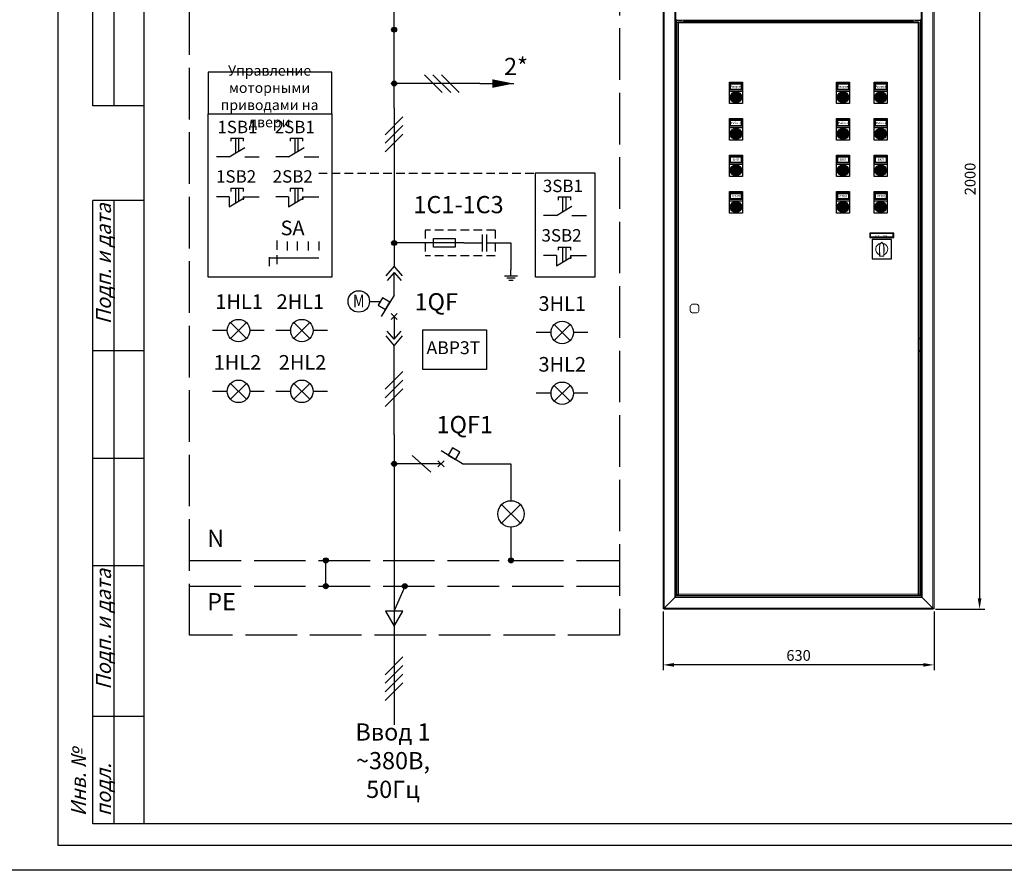
# Model space of a CAD drawing. Units: millimetres. Extents: x 0 to 3730, y 0 to 11393.
# Drawn here: x 1364 to 1593, y 0 to 198 of the extents above; entities that cross this region are included whole.
import ezdxf
from ezdxf.enums import TextEntityAlignment as Align

# ---------------------------------------------------------------- set-up
doc = ezdxf.new("R2010")
doc.units = ezdxf.units.MM
for name, pattern in [('ACAD_ISO02W100', [15, 12, -3]), ('JIS_02_2.0', [3, 2, -1]), ('K5LT_BASIC', [0]), ('K5LT_THIN', [0])]:
    doc.linetypes.add(name, pattern=pattern)
doc.layers.add('LAYER0VIEW0', color=7, linetype='Continuous')
doc.styles.add('111', font='arial.ttf')
doc.styles.add('777', font='ariali.ttf', dxfattribs={"width": 0.8, "height": 250})
doc.styles.add('GOST', font='GOST_A.TTF', dxfattribs={"oblique": 15})
doc.dimstyles.new('ISO-25', dxfattribs={"dimtxt": 2.5, "dimasz": 2.5, "dimexe": 1.25, "dimexo": 0.625, "dimtad": 1, "dimtxsty": 'Standard', "dimcen": 2.5, "dimadec": 0, "dimazin": 0, "dimtfac": 1, "dimtmove": 0, "dimatfit": 3, "dimfxl": 1, "dimarcsym": 0})

# ---------------------------------------------------------------- blocks, each defined once
blk = doc.blocks.new('*D413')
at = {"color": 0, "lineweight": -2, "transparency": 16777216}
for p, q in [((1513.99, 60.23), (1513.99, 46.53)), ((1576.99, 60.23), (1576.99, 46.53)), ((1574.49, 47.78), (1516.49, 47.78))]:
    blk.add_line(p, q, dxfattribs=at)
at = {"color": 0, "transparency": 16777216}
for points in [[(1516.49, 48.2), (1516.49, 47.36), (1513.99, 47.78)], [(1574.49, 48.2), (1574.49, 47.36), (1576.99, 47.78)]]:
    blk.add_solid(points, dxfattribs=at)
at = {"layer": 'Defpoints', "color": 0, "transparency": 16777216}
for p in [(1513.99, 60.86), (1576.99, 60.86), (1513.99, 47.78)]:
    blk.add_point(p, dxfattribs=at)
at = {"color": 0, "transparency": 16777216, "insert": (1545.49, 49.66), "char_height": 2.5, "attachment_point": 5}
blk.add_mtext('630', dxfattribs=at)
blk = doc.blocks.new('*D414')
at = {"color": 0, "lineweight": -2, "transparency": 16777216}
for p, q in [((1577.35, 260.86), (1588.84, 260.86)), ((1587.59, 258.36), (1587.59, 63.24)), ((1577.35, 60.74), (1588.84, 60.74))]:
    blk.add_line(p, q, dxfattribs=at)
at = {"color": 0, "transparency": 16777216}
for points in [[(1587.17, 258.36), (1588, 258.36), (1587.59, 260.86)], [(1587.17, 63.24), (1588, 63.24), (1587.59, 60.74)]]:
    blk.add_solid(points, dxfattribs=at)
at = {"layer": 'Defpoints', "color": 0, "transparency": 16777216}
for p in [(1576.72, 260.86), (1576.72, 60.74), (1587.59, 60.74)]:
    blk.add_point(p, dxfattribs=at)
at = {"color": 0, "transparency": 16777216, "insert": (1585.71, 160.8), "char_height": 2.5, "attachment_point": 5, "rotation": 90}
blk.add_mtext('2000', dxfattribs=at)
blk = doc.blocks.new('ПК')
at = {"color": 7, "linetype": 'Continuous', "lineweight": 15}
for p, q in [((5025.99, 899.74), (5026.09, 900.74)), ((5026.02, 899.74), (5026.12, 900.73)), ((5026.09, 900.74), (5026.33, 900.97)), ((5026.12, 900.73), (5026.09, 900.74)), ((5026.12, 900.73), (5026.54, 901.15)), ((5026.32, 900.97), (5026.54, 901.19)), ((5026.54, 901.15), (5026.54, 901.19)), ((5026.54, 901.19), (5026.76, 900.97)), ((5026.54, 901.15), (5026.96, 900.73)), ((5026.75, 900.97), (5026.99, 900.74)), ((5026.96, 900.73), (5026.99, 900.74)), ((5026.96, 900.73), (5027.06, 899.74)), ((5026.99, 900.74), (5027.09, 899.74)), ((5026.02, 899.74), (5025.99, 899.74)), ((5026.04, 898.28), (5025.99, 899.74)), ((5026.07, 897.97), (5026.02, 899.74)), ((5026.04, 897.94), (5026.03, 898.29)), ((5026.07, 897.97), (5026.04, 897.94)), ((5027.04, 897.94), (5026.04, 897.94)), ((5027.01, 897.97), (5026.07, 897.97)), ((5027.06, 899.74), (5027.01, 897.97)), ((5027.01, 897.97), (5027.04, 897.94)), ((5027.05, 898.29), (5027.04, 897.94)), ((5027.09, 899.74), (5027.05, 898.28)), ((5027.06, 899.74), (5027.09, 899.74))]:
    blk.add_line(p, q, dxfattribs=at)
blk.add_lwpolyline([(5024.29, 897.34), (5028.79, 897.34), (5028.79, 901.84), (5024.29, 901.84)], close=True)
for start, end in [(98.6107, 248.8472), (291.1528, 81.3893)]:
    blk.add_arc((5026.54, 899.59), 1.4, start, end, dxfattribs=at)

msp = doc.modelspace()

# ---------------------------------------------------------------- hatches: boundary and pattern name
h = msp.add_hatch(color=256)
h.paths.add_polyline_path([(1450.866, 195.523, 0.472009), (1451.552, 194.958), (1451.552, 196.087, 0.472009)])
h.paths.add_polyline_path([(1451.552, 194.958, 0.3572316), (1452.017, 195.52), (1451.552, 195.52)])
h.paths.add_polyline_path([(1451.552, 195.52), (1452.017, 195.52, 0.3601444), (1451.552, 196.087)])
h = msp.add_hatch(color=256)
h.paths.add_polyline_path([(1450.866, 182.991, 0.472009), (1451.552, 182.427), (1451.552, 183.556, 0.472009)])
h.paths.add_polyline_path([(1451.552, 182.427, 0.3572316), (1452.017, 182.988), (1451.552, 182.988)])
h.paths.add_polyline_path([(1451.552, 182.988), (1452.017, 182.988, 0.3601444), (1451.552, 183.556)])
h = msp.add_hatch(color=1)
h.dxf.hatch_style = 1
h.paths.add_polyline_path([(1529.828, 179.803, 1), (1532.028, 179.803, 1)])
h = msp.add_hatch(color=1)
h.dxf.hatch_style = 1
h.paths.add_polyline_path([(1554.751, 179.803, 1), (1556.951, 179.803, 1)])
h = msp.add_hatch(color=1)
h.dxf.hatch_style = 1
h.paths.add_polyline_path([(1563.506, 179.803, 1), (1565.706, 179.803, 1)])
h = msp.add_hatch(color=3)
h.dxf.hatch_style = 1
h.paths.add_polyline_path([(1529.628, 171.303, 1), (1532.228, 171.303, 1)])
h.paths.add_polyline_path([(1532.028, 171.303, -1), (1529.828, 171.303, -1)], flags=16)
h = msp.add_hatch(color=3)
h.dxf.hatch_style = 1
h.paths.add_polyline_path([(1529.828, 171.303, 1), (1532.028, 171.303, 1)])
h = msp.add_hatch(color=3)
h.dxf.hatch_style = 1
h.paths.add_polyline_path([(1554.551, 171.303, 1), (1557.151, 171.303, 1)])
h.paths.add_polyline_path([(1556.951, 171.303, -1), (1554.751, 171.303, -1)], flags=16)
h = msp.add_hatch(color=3)
h.dxf.hatch_style = 1
h.paths.add_polyline_path([(1554.751, 171.303, 1), (1556.951, 171.303, 1)])
h = msp.add_hatch(color=3)
h.dxf.hatch_style = 1
h.paths.add_polyline_path([(1563.306, 171.303, 1), (1565.906, 171.303, 1)])
h.paths.add_polyline_path([(1565.706, 171.303, -1), (1563.506, 171.303, -1)], flags=16)
h = msp.add_hatch(color=3)
h.dxf.hatch_style = 1
h.paths.add_polyline_path([(1563.506, 171.303, 1), (1565.706, 171.303, 1)])
h = msp.add_hatch(color=3)
h.dxf.hatch_style = 1
h.paths.add_polyline_path([(1529.828, 162.803, 1), (1532.028, 162.803, 1)])
h = msp.add_hatch(color=3)
h.dxf.hatch_style = 1
h.paths.add_polyline_path([(1554.751, 162.803, 1), (1556.951, 162.803, 1)])
h = msp.add_hatch(color=3)
h.dxf.hatch_style = 1
h.paths.add_polyline_path([(1563.506, 162.803, 1), (1565.706, 162.803, 1)])
h = msp.add_hatch(color=1)
h.dxf.hatch_style = 1
h.paths.add_polyline_path([(1529.828, 154.303, 1), (1532.028, 154.303, 1)])
h = msp.add_hatch(color=1)
h.dxf.hatch_style = 1
h.paths.add_polyline_path([(1554.751, 154.303, 1), (1556.951, 154.303, 1)])
h = msp.add_hatch(color=1)
h.dxf.hatch_style = 1
h.paths.add_polyline_path([(1563.506, 154.303, 1), (1565.706, 154.303, 1)])
h = msp.add_hatch(color=256)
h.paths.add_polyline_path([(1450.866, 145.92, 0.472009), (1451.552, 145.355), (1451.552, 146.484, 0.472009)])
h.paths.add_polyline_path([(1451.552, 145.355, 0.3572316), (1452.017, 145.917), (1451.552, 145.917)])
h.paths.add_polyline_path([(1451.552, 145.917), (1452.017, 145.917, 0.3601444), (1451.552, 146.484)])
h = msp.add_hatch(color=256)
h.paths.add_polyline_path([(1450.866, 94.552, 0.472009), (1451.552, 93.988), (1451.552, 95.117, 0.472009)])
h.paths.add_polyline_path([(1451.552, 93.988, 0.3572316), (1452.017, 94.549), (1451.552, 94.549)])
h.paths.add_polyline_path([(1451.552, 94.549), (1452.017, 94.549, 0.3601444), (1451.552, 95.117)])
h = msp.add_hatch(color=256)
h.paths.add_polyline_path([(1434.971, 72.081, 0.472009), (1435.657, 71.517), (1435.657, 72.645, 0.472009)])
h.paths.add_polyline_path([(1435.657, 71.517, 0.3572316), (1436.122, 72.078), (1435.657, 72.078)])
h.paths.add_polyline_path([(1435.657, 72.078), (1436.122, 72.078, 0.3601444), (1435.657, 72.645)])
h = msp.add_hatch(color=256)
h.paths.add_polyline_path([(1478.046, 72.081, 0.472009), (1478.731, 71.517), (1478.731, 72.645, 0.472009)])
h.paths.add_polyline_path([(1478.731, 71.517, 0.3572316), (1479.196, 72.078), (1478.731, 72.078)])
h.paths.add_polyline_path([(1478.731, 72.078), (1479.196, 72.078, 0.3601444), (1478.731, 72.645)])
h = msp.add_hatch(color=256)
h.paths.add_polyline_path([(1434.971, 66.081, 0.472009), (1435.657, 65.517), (1435.657, 66.645, 0.472009)])
h.paths.add_polyline_path([(1435.657, 65.517, 0.3572316), (1436.122, 66.078), (1435.657, 66.078)])
h.paths.add_polyline_path([(1435.657, 66.078), (1436.122, 66.078, 0.3601444), (1435.657, 66.645)])
h = msp.add_hatch(color=256)
h.paths.add_polyline_path([(1453.376, 66.081, 0.472009), (1454.061, 65.517), (1454.061, 66.645, 0.472009)])
h.paths.add_polyline_path([(1454.061, 65.517, 0.3572316), (1454.526, 66.078), (1454.061, 66.078)])
h.paths.add_polyline_path([(1454.061, 66.078), (1454.526, 66.078, 0.3601444), (1454.061, 66.645)])

# ---------------------------------------------------------------- linework, layer by layer
at = {"color": 7, "linetype": 'Continuous', "lineweight": 15}
for p, q in [((1513.99, 61.126), (1513.99, 260.346)), ((1514.26, 260.466), (1514.26, 61.006)), ((1576.72, 61.006), (1576.72, 260.466)), ((1576.99, 61.126), (1576.99, 260.346)), ((1516.72, 258.006), (1516.72, 63.466)), ((1516.99, 257.736), (1516.99, 63.736)), ((1573.99, 63.736), (1573.99, 257.736)), ((1574.26, 63.466), (1574.26, 258.006)), ((1517.04, 197.986), (1517.04, 197.716)), ((1517.04, 197.716), (1573.94, 197.716)), ((1517.14, 197.716), (1517.14, 197.666)), ((1517.14, 197.666), (1517.14, 123.806)), ((1517.14, 197.666), (1518.34, 197.666)), ((1517.3, 64.073), (1517.3, 197.248)), ((1517.42, 197.248), (1517.3, 197.248)), ((1517.438, 197.386), (1573.402, 197.386)), ((1517.438, 197.266), (1517.438, 197.386)), ((1517.57, 64.206), (1517.57, 197.116)), ((1517.57, 197.116), (1573.27, 197.116)), ((1517.61, 197.716), (1517.61, 197.666)), ((1518.34, 197.666), (1518.34, 197.716)), ((1518.84, 197.716), (1518.84, 197.386)), ((1518.89, 197.716), (1518.89, 197.566)), ((1543.94, 197.566), (1518.89, 197.566)), ((1518.89, 197.566), (1518.89, 197.386)), ((1544.14, 197.566), (1543.94, 197.566)), ((1543.94, 197.566), (1543.94, 197.386)), ((1546.84, 197.566), (1544.14, 197.566)), ((1544.14, 197.386), (1544.14, 197.566)), ((1547.04, 197.566), (1546.84, 197.566)), ((1546.84, 197.566), (1546.84, 197.386)), ((1572.09, 197.566), (1547.04, 197.566)), ((1547.04, 197.386), (1547.04, 197.566)), ((1572.09, 197.716), (1572.09, 197.566)), ((1572.09, 197.566), (1572.09, 197.386)), ((1572.14, 197.386), (1572.14, 197.716)), ((1572.64, 197.666), (1572.64, 197.716)), ((1573.84, 197.666), (1572.64, 197.666)), ((1573.27, 197.116), (1573.27, 64.206)), ((1573.37, 197.666), (1573.37, 197.716)), ((1573.402, 197.266), (1573.402, 197.386)), ((1573.42, 197.248), (1573.54, 197.248)), ((1573.54, 197.248), (1573.54, 64.073)), ((1573.84, 197.716), (1573.84, 197.666)), ((1573.84, 123.806), (1573.84, 197.666)), ((1573.94, 197.986), (1573.94, 197.716)), ((1520.29, 131.211), (1520.29, 130.111)), ((1521.85, 131.671), (1520.75, 131.671)), ((1522.31, 130.111), (1522.31, 131.211)), ((1520.75, 129.651), (1521.85, 129.651)), ((1517.14, 123.606), (1517.14, 123.806)), ((1517.14, 123.806), (1517.3, 123.806)), ((1573.84, 123.806), (1573.54, 123.806)), ((1573.84, 123.606), (1573.84, 123.806)), ((1517.14, 120.906), (1517.14, 123.606)), ((1517.3, 123.606), (1517.14, 123.606)), ((1573.54, 123.606), (1573.84, 123.606)), ((1573.84, 120.906), (1573.84, 123.606)), ((1517.14, 120.706), (1517.14, 120.906)), ((1517.14, 120.906), (1517.3, 120.906)), ((1517.14, 63.886), (1517.14, 120.706)), ((1517.3, 120.706), (1517.14, 120.706)), ((1573.84, 120.906), (1573.54, 120.906)), ((1573.54, 120.706), (1573.84, 120.706)), ((1573.84, 120.706), (1573.84, 120.906)), ((1573.84, 63.886), (1573.84, 120.706)), ((1573.27, 64.206), (1517.57, 64.206)), ((1573.54, 64.186), (1573.84, 63.886)), ((1573.84, 63.886), (1573.54, 64.186)), ((1514.26, 61.006), (1516.72, 63.466)), ((1514.26, 61.006), (1516.72, 63.466)), ((1516.72, 63.466), (1574.26, 63.466)), ((1516.99, 63.736), (1573.99, 63.736)), ((1517.328, 64.073), (1517.14, 63.886)), ((1517.14, 63.886), (1517.328, 64.073)), ((1517.14, 63.886), (1543.94, 63.886)), ((1517.42, 64.073), (1517.3, 64.073)), ((1517.438, 64.056), (1517.438, 63.936)), ((1573.402, 63.936), (1517.438, 63.936)), ((1543.94, 63.936), (1543.94, 63.886)), ((1543.94, 63.886), (1544.14, 63.886)), ((1544.14, 63.886), (1544.14, 63.936)), ((1544.14, 63.886), (1546.84, 63.886)), ((1546.84, 63.886), (1546.84, 63.936)), ((1547.04, 63.886), (1546.84, 63.886)), ((1547.04, 63.936), (1547.04, 63.886)), ((1573.84, 63.886), (1547.04, 63.886)), ((1573.402, 64.056), (1573.402, 63.936)), ((1573.42, 64.073), (1573.54, 64.073)), ((1576.72, 61.006), (1574.26, 63.466)), ((1576.72, 61.006), (1574.26, 63.466)), ((1513.99, 60.856), (1513.99, 61.126)), ((1513.99, 60.856), (1514.11, 60.856)), ((1514.26, 60.856), (1514.11, 60.856)), ((1514.26, 61.006), (1514.26, 60.736)), ((1514.26, 61.006), (1576.72, 61.006)), ((1514.26, 60.736), (1576.72, 60.736)), ((1576.72, 61.006), (1576.72, 60.736)), ((1576.72, 60.856), (1576.87, 60.856)), ((1576.99, 60.856), (1576.87, 60.856)), ((1576.99, 60.856), (1576.99, 61.126))]:
    msp.add_line(p, q, dxfattribs=at)
for p, q in [((1451.441, 177.244), (1451.441, 252.846)), ((1462.607, 180.931), (1458.481, 185.052)), ((1464.607, 180.931), (1460.481, 185.052)), ((1466.607, 180.931), (1462.481, 185.052)), ((1529.428, 183.353), (1532.428, 183.353)), ((1529.428, 178.353), (1529.428, 183.353)), ((1532.428, 183.353), (1532.428, 178.353)), ((1554.351, 183.353), (1557.351, 183.353)), ((1554.351, 178.353), (1554.351, 183.353)), ((1557.351, 183.353), (1557.351, 178.353)), ((1563.106, 183.353), (1566.106, 183.353)), ((1563.106, 178.353), (1563.106, 183.353)), ((1566.106, 183.353), (1566.106, 178.353)), ((1471.37, 182.991), (1451.441, 182.991)), ((1471.37, 182.991), (1479.255, 182.991)), ((1529.428, 181.253), (1532.428, 181.253)), ((1554.351, 181.253), (1557.351, 181.253)), ((1563.106, 181.253), (1566.106, 181.253)), ((1451.441, 177.244), (1451.441, 140.556)), ((1532.428, 178.353), (1529.428, 178.353)), ((1557.351, 178.353), (1554.351, 178.353)), ((1566.106, 178.353), (1563.106, 178.353)), ((1453.502, 175.222), (1449.381, 171.096)), ((1529.428, 174.853), (1532.428, 174.853)), ((1529.428, 169.853), (1529.428, 174.853)), ((1532.428, 174.853), (1532.428, 169.853)), ((1554.351, 174.853), (1557.351, 174.853)), ((1554.351, 169.853), (1554.351, 174.853)), ((1557.351, 174.853), (1557.351, 169.853)), ((1563.106, 174.853), (1566.106, 174.853)), ((1563.106, 169.853), (1563.106, 174.853)), ((1566.106, 174.853), (1566.106, 169.853)), ((1453.502, 173.222), (1449.381, 169.096)), ((1529.428, 172.753), (1532.428, 172.753)), ((1554.351, 172.753), (1557.351, 172.753)), ((1563.106, 172.753), (1566.106, 172.753)), ((1413.45, 170.322), (1416.34, 170.322)), ((1413.45, 170.322), (1413.45, 169.599)), ((1414.534, 170.322), (1414.534, 166.854)), ((1415.257, 170.322), (1415.257, 167.287)), ((1416.34, 170.322), (1416.34, 169.599)), ((1427.261, 170.322), (1430.151, 170.322)), ((1427.261, 170.322), (1427.261, 169.599)), ((1428.345, 170.322), (1428.345, 166.854)), ((1429.068, 170.322), (1429.068, 167.287)), ((1430.151, 170.322), (1430.151, 169.599)), ((1453.502, 171.222), (1449.381, 167.096)), ((1532.428, 169.853), (1529.428, 169.853)), ((1557.351, 169.853), (1554.351, 169.853)), ((1566.106, 169.853), (1563.106, 169.853)), ((1413.089, 165.987), (1416.702, 168.154)), ((1426.9, 165.987), (1430.513, 168.154)), ((1413.089, 165.987), (1410.116, 165.987)), ((1416.702, 165.987), (1420.09, 165.987)), ((1426.9, 165.987), (1423.927, 165.987)), ((1430.513, 165.987), (1433.902, 165.987)), ((1529.428, 166.353), (1532.428, 166.353)), ((1529.428, 161.353), (1529.428, 166.353)), ((1532.428, 166.353), (1532.428, 161.353)), ((1554.351, 166.353), (1557.351, 166.353)), ((1554.351, 161.353), (1554.351, 166.353)), ((1557.351, 166.353), (1557.351, 161.353)), ((1563.106, 166.353), (1566.106, 166.353)), ((1563.106, 161.353), (1563.106, 166.353)), ((1566.106, 166.353), (1566.106, 161.353)), ((1529.428, 164.253), (1532.428, 164.253)), ((1554.351, 164.253), (1557.351, 164.253)), ((1563.106, 164.253), (1566.106, 164.253)), ((1532.428, 161.353), (1529.428, 161.353)), ((1557.351, 161.353), (1554.351, 161.353)), ((1566.106, 161.353), (1563.106, 161.353)), ((1413.45, 158.635), (1416.34, 158.635)), ((1413.45, 158.635), (1413.45, 157.913)), ((1414.534, 158.635), (1414.534, 155.167)), ((1415.257, 158.635), (1415.257, 155.601)), ((1416.34, 158.635), (1416.34, 157.913)), ((1427.261, 158.635), (1430.151, 158.635)), ((1427.261, 158.635), (1427.261, 157.913)), ((1428.345, 158.635), (1428.345, 155.167)), ((1429.068, 158.635), (1429.068, 155.601)), ((1430.151, 158.635), (1430.151, 157.913)), ((1413.089, 156.673), (1410.116, 156.673)), ((1413.089, 156.673), (1413.089, 154.3)), ((1413.089, 154.3), (1416.566, 156.386)), ((1416.34, 156.673), (1420.09, 156.673)), ((1416.34, 156.673), (1416.34, 155.963)), ((1426.9, 156.673), (1423.927, 156.673)), ((1426.9, 156.673), (1426.9, 154.3)), ((1426.9, 154.3), (1430.377, 156.386)), ((1430.151, 156.673), (1433.902, 156.673)), ((1430.151, 156.673), (1430.151, 155.963)), ((1489.556, 156.62), (1492.446, 156.62)), ((1489.556, 156.62), (1489.556, 155.897)), ((1490.639, 156.62), (1490.639, 153.152)), ((1491.362, 156.62), (1491.362, 153.585)), ((1492.446, 156.62), (1492.446, 155.897)), ((1529.428, 157.853), (1532.428, 157.853)), ((1529.428, 152.853), (1529.428, 157.853)), ((1529.428, 155.753), (1532.428, 155.753)), ((1532.428, 157.853), (1532.428, 152.853)), ((1554.351, 157.853), (1557.351, 157.853)), ((1554.351, 152.853), (1554.351, 157.853)), ((1554.351, 155.753), (1557.351, 155.753)), ((1557.351, 157.853), (1557.351, 152.853)), ((1563.106, 157.853), (1566.106, 157.853)), ((1563.106, 152.853), (1563.106, 157.853)), ((1563.106, 155.753), (1566.106, 155.753)), ((1566.106, 157.853), (1566.106, 152.853)), ((1489.194, 152.285), (1492.807, 154.452)), ((1489.194, 152.285), (1486.221, 152.285)), ((1492.807, 152.285), (1496.196, 152.285)), ((1532.428, 152.853), (1529.428, 152.853)), ((1557.351, 152.853), (1554.351, 152.853)), ((1566.106, 152.853), (1563.106, 152.853)), ((1471.912, 147.92), (1471.912, 143.92)), ((1472.912, 147.92), (1472.912, 143.92)), ((1454.809, 145.92), (1451.441, 145.92)), ((1458.635, 145.92), (1454.809, 145.92)), ((1467.635, 145.92), (1471.912, 145.92)), ((1472.912, 145.92), (1478.621, 145.92)), ((1478.621, 145.92), (1478.621, 139.671)), ((1489.556, 144.934), (1492.446, 144.934)), ((1489.556, 144.934), (1489.556, 144.211)), ((1490.639, 144.934), (1490.639, 141.466)), ((1491.362, 144.934), (1491.362, 141.899)), ((1492.446, 144.934), (1492.446, 144.211)), ((1489.194, 142.972), (1486.221, 142.972)), ((1489.194, 142.972), (1489.194, 140.599)), ((1489.194, 140.599), (1492.671, 142.685)), ((1492.446, 142.972), (1496.196, 142.972)), ((1492.446, 142.972), (1492.446, 142.262)), ((1451.441, 140.556), (1449.513, 138.256)), ((1453.366, 138.24), (1451.441, 140.556)), ((1478.621, 138.208), (1478.621, 139.671)), ((1451.441, 139.055), (1449.832, 137.162)), ((1451.441, 133.788), (1451.441, 139.055)), ((1451.441, 139.055), (1453.051, 137.164)), ((1480.121, 138.208), (1477.121, 138.208)), ((1479.621, 137.708), (1477.621, 137.708)), ((1479.121, 137.208), (1478.121, 137.208)), ((1451.441, 133.788), (1448.441, 128.788)), ((1445.726, 132.317), (1448.226, 132.317)), ((1450.734, 129.495), (1452.149, 128.081)), ((1452.149, 129.495), (1450.734, 128.081)), ((1451.441, 128.788), (1451.441, 123.517)), ((1417.099, 127.386), (1413.401, 123.688)), ((1417.099, 123.688), (1413.401, 127.386)), ((1431.856, 127.386), (1428.158, 123.688)), ((1431.856, 123.688), (1428.158, 127.386)), ((1492.392, 126.931), (1488.694, 123.233)), ((1492.392, 123.233), (1488.694, 126.931)), ((1412.635, 125.537), (1409.196, 125.537)), ((1421.225, 125.537), (1417.865, 125.537)), ((1427.393, 125.537), (1423.953, 125.537)), ((1435.983, 125.537), (1432.622, 125.537)), ((1449.521, 124.329), (1451.441, 122.018)), ((1451.441, 123.517), (1449.836, 125.403)), ((1451.441, 123.517), (1453.068, 125.43)), ((1451.441, 122.018), (1453.387, 124.338)), ((1487.928, 125.082), (1484.488, 125.082)), ((1496.518, 125.082), (1493.158, 125.082)), ((1451.441, 101.294), (1451.441, 122.018)), ((1453.502, 116.002), (1449.381, 111.877)), ((1417.099, 113.254), (1413.401, 109.556)), ((1417.099, 109.556), (1413.401, 113.254)), ((1431.856, 113.254), (1428.158, 109.556)), ((1431.856, 109.556), (1428.158, 113.254)), ((1453.502, 114.002), (1449.381, 109.877)), ((1492.392, 112.8), (1488.694, 109.102)), ((1492.392, 109.102), (1488.694, 112.8)), ((1412.635, 111.405), (1409.196, 111.405)), ((1421.225, 111.405), (1417.865, 111.405)), ((1427.393, 111.405), (1423.953, 111.405)), ((1435.983, 111.405), (1432.622, 111.405)), ((1453.502, 112.002), (1449.381, 107.877)), ((1487.928, 110.951), (1484.488, 110.951)), ((1496.518, 110.951), (1493.158, 110.951)), ((1451.441, 101.294), (1451.441, 33.872)), ((1455.677, 96.518), (1459.983, 92.586)), ((1467.356, 94.552), (1462.356, 97.552)), ((1457.83, 94.552), (1451.441, 94.552)), ((1462.356, 94.552), (1457.83, 94.552)), ((1463.063, 95.259), (1461.649, 93.845)), ((1463.063, 93.845), (1461.649, 95.259)), ((1467.356, 94.552), (1471.886, 94.552)), ((1471.886, 94.552), (1478.621, 94.552)), ((1478.621, 94.552), (1478.621, 85.97)), ((1476.445, 85.069), (1480.796, 80.719)), ((1480.796, 85.069), (1476.445, 80.719)), ((1478.621, 79.818), (1478.621, 72.081)), ((1435.547, 66.081), (1435.547, 72.081)), ((1451.441, 60.307), (1453.978, 66.081)), ((1453.502, 49.622), (1449.381, 45.496)), ((1453.502, 47.622), (1449.381, 43.496)), ((1453.502, 45.622), (1449.381, 41.496)), ((1453.502, 43.622), (1449.381, 39.496))]:
    msp.add_line(p, q)
at = {"linetype": 'JIS_02_2.0'}
for p, q in [((1433.902, 162.157), (1484.341, 162.157)), ((1474.912, 148.92), (1458.635, 148.92)), ((1458.635, 148.92), (1458.635, 142.92)), ((1474.912, 148.92), (1474.912, 142.92)), ((1474.912, 142.92), (1458.635, 142.92))]:
    msp.add_line(p, q, dxfattribs=at)
at = {"color": 0, "ltscale": 0.5}
for p, q in [((1424.276, 144.349), (1424.276, 146.464)), ((1426.667, 144.16), (1426.667, 146.275)), ((1428.959, 144.131), (1428.959, 146.246)), ((1431.544, 144.131), (1431.544, 146.246)), ((1433.983, 144.131), (1433.983, 146.246)), ((1422.472, 140.517), (1422.472, 142.632)), ((1433.902, 142.412), (1422.559, 142.412)), ((1424.276, 140.968), (1424.276, 143.083))]:
    msp.add_line(p, q, dxfattribs=at)
at = {"linetype": 'ACAD_ISO02W100'}
for p, q in [((1467.635, 145.92), (1458.635, 145.92)), ((1403.868, 72.081), (1503.868, 72.081)), ((1403.868, 66.081), (1503.868, 66.081))]:
    msp.add_line(p, q, dxfattribs=at)
for points in [[(0, 1313.054), (3730.261, 1313.054), (3730.261, 0), (0, 0)], [(1408.236, 175.96), (1436.953, 175.96), (1436.953, 185.663), (1408.236, 185.663)], [(1529.578, 183.053), (1532.278, 183.053), (1532.278, 181.553), (1529.578, 181.553)], [(1529.678, 182.953), (1532.178, 182.953), (1532.178, 181.645), (1529.678, 181.645)], [(1554.501, 183.053), (1557.201, 183.053), (1557.201, 181.553), (1554.501, 181.553)], [(1554.601, 182.953), (1557.101, 182.953), (1557.101, 181.645), (1554.601, 181.645)], [(1563.256, 183.053), (1565.956, 183.053), (1565.956, 181.553), (1563.256, 181.553)], [(1563.356, 182.953), (1565.856, 182.953), (1565.856, 181.645), (1563.356, 181.645)], [(1408.236, 175.96), (1436.953, 175.96), (1436.953, 137.965), (1408.236, 137.965)], [(1529.578, 174.553), (1532.278, 174.553), (1532.278, 173.053), (1529.578, 173.053)], [(1529.678, 174.453), (1532.178, 174.453), (1532.178, 173.145), (1529.678, 173.145)], [(1554.501, 174.553), (1557.201, 174.553), (1557.201, 173.053), (1554.501, 173.053)], [(1554.601, 174.453), (1557.101, 174.453), (1557.101, 173.145), (1554.601, 173.145)], [(1563.256, 174.553), (1565.956, 174.553), (1565.956, 173.053), (1563.256, 173.053)], [(1563.356, 174.453), (1565.856, 174.453), (1565.856, 173.145), (1563.356, 173.145)], [(1529.578, 166.053), (1532.278, 166.053), (1532.278, 164.553), (1529.578, 164.553)], [(1529.678, 165.953), (1532.178, 165.953), (1532.178, 164.645), (1529.678, 164.645)], [(1554.501, 166.053), (1557.201, 166.053), (1557.201, 164.553), (1554.501, 164.553)], [(1554.601, 165.953), (1557.101, 165.953), (1557.101, 164.645), (1554.601, 164.645)], [(1563.256, 166.053), (1565.956, 166.053), (1565.956, 164.553), (1563.256, 164.553)], [(1563.356, 165.953), (1565.856, 165.953), (1565.856, 164.645), (1563.356, 164.645)], [(1484.341, 162.258), (1498.097, 162.258), (1498.097, 137.965), (1484.341, 137.965)], [(1529.578, 157.553), (1532.278, 157.553), (1532.278, 156.053), (1529.578, 156.053)], [(1529.678, 157.453), (1532.178, 157.453), (1532.178, 156.145), (1529.678, 156.145)], [(1554.501, 157.553), (1557.201, 157.553), (1557.201, 156.053), (1554.501, 156.053)], [(1554.601, 157.453), (1557.101, 157.453), (1557.101, 156.145), (1554.601, 156.145)], [(1563.256, 157.553), (1565.956, 157.553), (1565.956, 156.053), (1563.256, 156.053)], [(1563.356, 157.453), (1565.856, 157.453), (1565.856, 156.145), (1563.356, 156.145)], [(1567.615, 148.223), (1562.035, 148.223), (1562.035, 147.223), (1567.615, 147.223)], [(1567.515, 148.123), (1562.135, 148.123), (1562.135, 147.323), (1567.515, 147.323)], [(1447.712, 131.459), (1449.427, 130.43), (1450.456, 132.145), (1448.741, 133.174)], [(1458.138, 125.729), (1472.913, 125.729), (1472.913, 116.503), (1458.138, 116.503)], [(1465.028, 98.282), (1463.999, 96.567), (1465.714, 95.538), (1466.743, 97.253)], [(1451.441, 56.802), (1453.465, 60.307), (1449.418, 60.307)]]:
    msp.add_lwpolyline(points, close=True)
for points in [[(1403.868, 270.856), (1503.868, 270.856), (1503.868, 54.661), (1403.868, 54.661)], [(1460.635, 144.92), (1460.635, 146.92), (1465.635, 146.92), (1465.635, 144.92)]]:
    msp.add_lwpolyline(points, close=True, dxfattribs=at)
at = {"color": 7, "linetype": 'Continuous', "lineweight": 15, "flags": 128}
for points in [[(1517.57, 197.116), (1517.523, 197.139), (1517.478, 197.161), (1517.435, 197.182), (1517.397, 197.201), (1517.363, 197.217), (1517.336, 197.23), (1517.316, 197.24), (1517.304, 197.246), (1517.3, 197.248)], [(1517.57, 197.116), (1517.544, 197.139), (1517.519, 197.161), (1517.495, 197.182), (1517.474, 197.201), (1517.455, 197.217), (1517.44, 197.23), (1517.429, 197.24), (1517.422, 197.246), (1517.42, 197.248)], [(1517.438, 197.386), (1517.44, 197.381), (1517.448, 197.365), (1517.46, 197.34), (1517.477, 197.307), (1517.497, 197.266), (1517.52, 197.219), (1517.544, 197.168), (1517.57, 197.116)], [(1517.438, 197.266), (1517.44, 197.263), (1517.448, 197.254), (1517.46, 197.24), (1517.477, 197.222), (1517.497, 197.199), (1517.52, 197.173), (1517.544, 197.145), (1517.57, 197.116)], [(1573.27, 197.116), (1573.293, 197.163), (1573.315, 197.208), (1573.336, 197.251), (1573.355, 197.289), (1573.372, 197.323), (1573.385, 197.35), (1573.394, 197.369), (1573.4, 197.382), (1573.402, 197.386)], [(1573.27, 197.116), (1573.296, 197.145), (1573.321, 197.173), (1573.344, 197.199), (1573.364, 197.222), (1573.38, 197.24), (1573.392, 197.254), (1573.4, 197.263), (1573.402, 197.266)], [(1573.54, 197.248), (1573.535, 197.246), (1573.52, 197.238), (1573.495, 197.226), (1573.461, 197.209), (1573.42, 197.189), (1573.373, 197.166), (1573.323, 197.142), (1573.27, 197.116)], [(1573.42, 197.248), (1573.417, 197.246), (1573.409, 197.238), (1573.395, 197.226), (1573.376, 197.209), (1573.353, 197.189), (1573.328, 197.166), (1573.299, 197.142), (1573.27, 197.116)], [(1517.3, 64.073), (1517.305, 64.076), (1517.321, 64.084), (1517.346, 64.096), (1517.379, 64.112), (1517.42, 64.132), (1517.467, 64.155), (1517.517, 64.18), (1517.57, 64.206)], [(1517.42, 64.073), (1517.423, 64.076), (1517.432, 64.084), (1517.445, 64.096), (1517.464, 64.112), (1517.487, 64.132), (1517.513, 64.155), (1517.541, 64.18), (1517.57, 64.206)], [(1517.57, 64.206), (1517.547, 64.159), (1517.525, 64.113), (1517.504, 64.071), (1517.485, 64.032), (1517.469, 63.999), (1517.456, 63.972), (1517.446, 63.952), (1517.44, 63.94), (1517.438, 63.936)], [(1517.57, 64.206), (1517.544, 64.177), (1517.52, 64.148), (1517.497, 64.122), (1517.477, 64.1), (1517.46, 64.081), (1517.448, 64.067), (1517.44, 64.059), (1517.438, 64.056)], [(1573.402, 63.936), (1573.4, 63.941), (1573.392, 63.956), (1573.38, 63.981), (1573.364, 64.015), (1573.344, 64.056), (1573.321, 64.102), (1573.296, 64.153), (1573.27, 64.206)], [(1573.402, 64.056), (1573.4, 64.059), (1573.392, 64.067), (1573.38, 64.081), (1573.364, 64.1), (1573.344, 64.122), (1573.321, 64.148), (1573.296, 64.177), (1573.27, 64.206)], [(1573.27, 64.206), (1573.317, 64.183), (1573.362, 64.161), (1573.405, 64.14), (1573.444, 64.121), (1573.477, 64.104), (1573.504, 64.091), (1573.524, 64.081), (1573.536, 64.075), (1573.54, 64.073)], [(1573.27, 64.206), (1573.296, 64.183), (1573.321, 64.161), (1573.345, 64.14), (1573.367, 64.121), (1573.385, 64.104), (1573.4, 64.091), (1573.411, 64.081), (1573.418, 64.075), (1573.42, 64.073)], [(1516.72, 63.466), (1516.773, 63.518), (1516.823, 63.569), (1516.87, 63.616), (1516.911, 63.657), (1516.945, 63.69), (1516.97, 63.715), (1516.985, 63.731), (1516.99, 63.736)], [(1516.99, 63.736), (1516.985, 63.731), (1516.97, 63.715), (1516.945, 63.69), (1516.911, 63.657), (1516.87, 63.616), (1516.823, 63.569), (1516.773, 63.518), (1516.72, 63.466)], [(1516.99, 63.736), (1516.992, 63.738), (1516.999, 63.745), (1517.01, 63.756), (1517.025, 63.771), (1517.044, 63.789), (1517.065, 63.811), (1517.089, 63.834), (1517.114, 63.86), (1517.14, 63.886)], [(1517.14, 63.886), (1517.114, 63.86), (1517.089, 63.834), (1517.065, 63.811), (1517.044, 63.789), (1517.025, 63.771), (1517.01, 63.756), (1516.999, 63.745), (1516.992, 63.738), (1516.99, 63.736)], [(1573.99, 63.736), (1573.988, 63.738), (1573.981, 63.745), (1573.97, 63.756), (1573.955, 63.771), (1573.937, 63.789), (1573.915, 63.811), (1573.891, 63.834), (1573.866, 63.86), (1573.84, 63.886)], [(1573.84, 63.886), (1573.869, 63.857), (1573.898, 63.828), (1573.923, 63.802), (1573.946, 63.78), (1573.965, 63.761), (1573.979, 63.747), (1573.987, 63.739), (1573.99, 63.736)], [(1574.26, 63.466), (1574.207, 63.518), (1574.157, 63.569), (1574.11, 63.616), (1574.069, 63.657), (1574.036, 63.69), (1574.011, 63.715), (1573.995, 63.731), (1573.99, 63.736)], [(1573.99, 63.736), (1573.995, 63.731), (1574.011, 63.715), (1574.036, 63.69), (1574.069, 63.657), (1574.11, 63.616), (1574.157, 63.569), (1574.207, 63.518), (1574.26, 63.466)], [(1514.26, 61.006), (1514.213, 60.98), (1514.168, 60.954), (1514.125, 60.931), (1514.087, 60.909), (1514.053, 60.891), (1514.026, 60.876), (1514.006, 60.865), (1513.994, 60.858), (1513.99, 60.856)], [(1514.26, 61.006), (1514.234, 60.98), (1514.209, 60.954), (1514.185, 60.931), (1514.164, 60.909), (1514.145, 60.891), (1514.13, 60.876), (1514.119, 60.865), (1514.112, 60.858), (1514.11, 60.856)], [(1576.72, 61.006), (1576.767, 60.98), (1576.812, 60.954), (1576.855, 60.931), (1576.894, 60.909), (1576.927, 60.891), (1576.954, 60.876), (1576.974, 60.865), (1576.986, 60.858), (1576.99, 60.856)], [(1576.72, 61.006), (1576.749, 60.977), (1576.778, 60.948), (1576.803, 60.922), (1576.826, 60.9), (1576.845, 60.881), (1576.859, 60.867), (1576.867, 60.859), (1576.87, 60.856)]]:
    msp.add_lwpolyline(points, dxfattribs=at)
msp.add_lwpolyline([(1479.255, 182.991, 0, 2, 0), (1474.255, 182.991, 2, 2, 0)], format="xyseb")
for centre, radius in [((1451.441, 195.523), 0.575), ((1451.441, 182.991), 0.575), ((1530.928, 179.803), 1.3), ((1530.928, 179.803), 1.1), ((1555.851, 179.803), 1.3), ((1555.851, 179.803), 1.1), ((1564.606, 179.803), 1.3), ((1564.606, 179.803), 1.1), ((1530.928, 171.303), 1.3), ((1530.928, 171.303), 1.1), ((1555.851, 171.303), 1.3), ((1555.851, 171.303), 1.1), ((1564.606, 171.303), 1.3), ((1564.606, 171.303), 1.1), ((1530.928, 162.803), 1.3), ((1530.928, 162.803), 1.1), ((1555.851, 162.803), 1.3), ((1555.851, 162.803), 1.1), ((1564.606, 162.803), 1.3), ((1564.606, 162.803), 1.1), ((1530.928, 154.303), 1.3), ((1530.928, 154.303), 1.1), ((1555.851, 154.303), 1.3), ((1555.851, 154.303), 1.1), ((1564.606, 154.303), 1.3), ((1564.606, 154.303), 1.1), ((1451.441, 145.92), 0.575), ((1443.226, 132.317), 2.5), ((1451.441, 94.552), 0.575), ((1435.547, 72.081), 0.575), ((1478.621, 72.081), 0.575), ((1435.547, 66.081), 0.575), ((1453.951, 66.081), 0.575)]:
    msp.add_circle(centre, radius)
at = {"color": 0, "ltscale": 0.5}
for centre, radius in [((1415.25, 125.537), 2.615), ((1430.007, 125.537), 2.615), ((1490.543, 125.082), 2.615), ((1415.25, 111.405), 2.615), ((1430.007, 111.405), 2.615), ((1490.543, 110.951), 2.615), ((1478.621, 82.894), 3.076)]:
    msp.add_circle(centre, radius, dxfattribs=at)
at = {"color": 7, "linetype": 'Continuous', "lineweight": 15}
for centre, radius, start, end in [((1521.3, 130.661), 1.15, 118.56672, 151.43328), ((1521.3, 130.661), 1.15, 28.56672, 61.43328), ((1521.3, 130.661), 1.15, 208.56672, 241.43328), ((1521.3, 130.661), 1.15, 298.56672, 331.43328), ((1514.26, 61.126), 0.27, 243.31673, 270), ((1514.26, 61.126), 0.15, 259.4499, 270), ((1576.72, 61.126), 0.15, 270, 280.5501), ((1576.72, 61.126), 0.27, 270, 296.68327)]:
    msp.add_arc(centre, radius, start, end, dxfattribs=at)
at = {"layer": 'LAYER0VIEW0', "color": 7, "linetype": 'K5LT_THIN'}
for p, q in [((1373.356, 5.8), (1373.356, 302.8)), ((1793.356, 5.8), (1373.356, 5.8))]:
    msp.add_line(p, q, dxfattribs=at)
at = {"layer": 'LAYER0VIEW0', "color": 5, "linetype": 'K5LT_BASIC'}
for p, q in [((1381.356, 177.8), (1381.356, 297.8)), ((1386.356, 177.8), (1386.356, 297.8)), ((1393.356, 10.8), (1393.356, 297.8)), ((1393.356, 177.8), (1381.356, 177.8)), ((1381.356, 10.8), (1381.356, 155.8)), ((1393.356, 155.8), (1381.356, 155.8)), ((1386.356, 10.8), (1386.356, 155.8)), ((1393.356, 120.8), (1381.356, 120.8)), ((1393.356, 95.8), (1381.356, 95.8)), ((1393.356, 70.8), (1381.356, 70.8)), ((1393.356, 35.8), (1381.356, 35.8)), ((1393.356, 10.8), (1381.356, 10.8)), ((1788.356, 10.8), (1393.356, 10.8))]:
    msp.add_line(p, q, dxfattribs=at)

# ---------------------------------------------------------------- block references
msp.add_blockref('ПК', (-3461.715, -755.118))

# ---------------------------------------------------------------- texts
at = {"color": 0, "ltscale": 0.5, "style": '777'}
for s, height, p in [('2*', 4, (1477.009, 184.972)), ('1SB1', 2.89, (1410.353, 171.447)), ('2SB1', 2.89, (1423.691, 171.447)), ('1SB2', 2.89, (1410.045, 159.943)), ('2SB2', 2.89, (1423.219, 159.943)), ('3SB1', 2.89, (1486.04, 157.745)), ('SA', 3.4, (1425.042, 147.706)), ('3SB2', 2.89, (1485.723, 146.241)), ('1HL1', 3.4, (1409.884, 130.575)), ('2HL1', 3.4, (1424.116, 130.575)), ('1QF', 4, (1456.194, 130.232)), ('3HL1', 3.4, (1485.024, 130.12)), ('АВР3T', 3, (1458.985, 120.053)), ('1HL2', 3.4, (1409.503, 116.443)), ('2HL2', 3.4, (1424.624, 116.443)), ('3HL2', 3.4, (1485.024, 115.989)), ('1QF1', 4, (1461.31, 101.673)), ('N', 4, (1407.979, 75.225)), ('PE', 4, (1407.979, 60.474))]:
    msp.add_text(s, height=height, dxfattribs=at).set_placement(p)
at = {"style": '111'}
for s, p in [('Авария', (1530.928, 182.065)), ('Авария', (1555.851, 182.065)), ('Авария', (1564.606, 182.065)), ('Работа', (1530.928, 173.565)), ('Работа', (1555.851, 173.565)), ('Работа', (1564.606, 173.565)), ('ВКЛ', (1530.928, 165.065)), ('ВКЛ', (1555.851, 165.065)), ('ВКЛ', (1564.606, 165.065)), ('ОТКЛ', (1530.928, 156.565)), ('ОТКЛ', (1555.851, 156.565)), ('ОТКЛ', (1564.606, 156.565))]:
    msp.add_text(s, height=0.5, dxfattribs=at).set_placement(p, align=Align.CENTER)
at = {"ltscale": 0.5, "style": '777'}
msp.add_text('1C1-1C3', height=4, dxfattribs=at).set_placement((1455.936, 152.836))
at = {"style": '111', "width": 0.85}
msp.add_text('РУЧН.-ОТКЛ-АВР', height=0.3, dxfattribs=at).set_placement((1564.825, 147.487), align=Align.CENTER)
at = {"width": 0.8}
msp.add_text('М', height=3, dxfattribs=at).set_placement((1443.226, 130.927), align=Align.CENTER)
at = {"attachment_point": 5, "style": 'GOST'}
for s, width, insert, char_height in [('Управление моторными приводами на двери', 31.12196, (1422.492, 180.026), 2.4), ('Ввод 1\\P~380B, 50Гц', 29.10462, (1451.178, 25.508), 4)]:
    msp.add_mtext_dynamic_manual_height_columns(s, width=width, gutter_width=12.5, heights=[0], dxfattribs=dict(at, insert=insert, char_height=char_height))
at = {"layer": 'LAYER0VIEW0', "char_height": 3.5, "attachment_point": 7, "rotation": 90}
for s, insert, width in [('\\H3.5;\\fGOST type A;\\C7;\\W0.96;\\Q15;Подп. и дата', (1385.608, 127.015), 30.8), ('\\H3.5;\\fGOST type A;\\C7;\\W0.96;\\Q15;Подп. и дата', (1385.608, 42.015), 30.8), ('\\H3.5;\\fGOST type A;\\C7;\\W0.96;\\Q15;Инв. № подл.', (1385.608, 12.584), 29.01597)]:
    msp.add_mtext(s, dxfattribs=dict(at, insert=insert, width=width))

# ---------------------------------------------------------------- dimensions: what is measured, and where the dimension line sits
dim = msp.add_linear_dim(base=(1587.585, 60.736), p1=(1576.72, 260.856), p2=(1576.72, 60.736), angle=90, text='2000', dimstyle='ISO-25')
dim.commit()
dim.dimension.update_dxf_attribs({"geometry": '*D414', "text_midpoint": (1587.585, 160.796), "dimtype": 160})
dim = msp.add_linear_dim(base=(1513.99, 47.782), p1=(1576.99, 60.856), p2=(1513.99, 60.856), text='630', dimstyle='ISO-25')
dim.commit()
dim.dimension.update_dxf_attribs({"geometry": '*D413', "text_midpoint": (1545.49, 47.782), "dimtype": 160})

doc.saveas('drawing.dxf')
